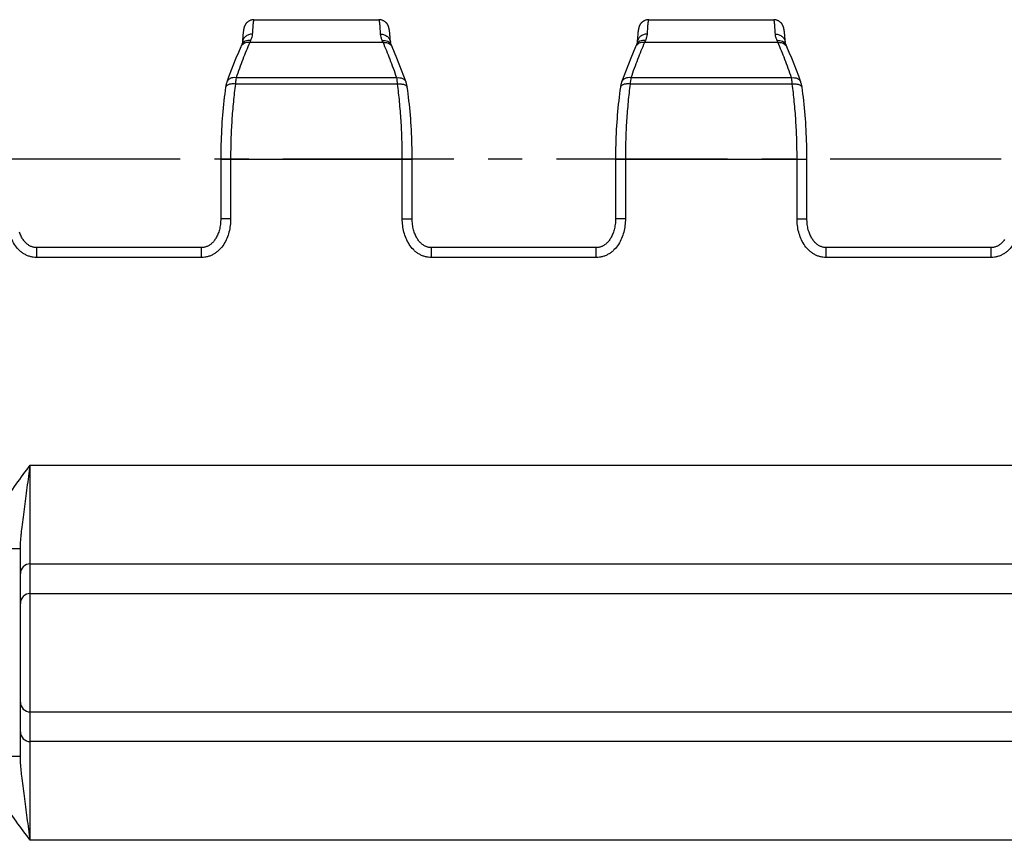
# Model space of a CAD drawing. Units: millimetres. Extents: x 0 to 420, y 0 to 297.
# Drawn here: x 87 to 137, y 48 to 90 of the extents above; entities that cross this region are included whole.
import ezdxf

# ---------------------------------------------------------------- set-up
doc = ezdxf.new("R2010")
doc.units = ezdxf.units.MM
doc.header["$LTSCALE"] = 23.1
doc.linetypes.add('CENTER', pattern=[0.6, 0.375, -0.075, 0.075, -0.075])
doc.layers.get('0').update_dxf_attribs({"linetype": 'CONTINUOUS'})
doc.layers.add('02___PRT_ALL_AXES', color=7, linetype='CONTINUOUS')
doc.layers.add('RUNDUNGEN', color=7, linetype='CONTINUOUS')

msp = doc.modelspace()

# ---------------------------------------------------------------- linework, layer by layer
at = {"color": 7, "linetype": 'CONTINUOUS'}
for p, q in [((98.234, 88.793), (98.231, 88.761)), ((98.237, 88.824), (98.234, 88.793)), ((98.24, 88.853), (98.237, 88.824)), ((98.243, 88.881), (98.24, 88.853)), ((98.247, 88.907), (98.243, 88.881)), ((105.657, 88.92), (105.654, 88.942)), ((105.66, 88.896), (105.657, 88.92)), ((105.663, 88.872), (105.66, 88.896)), ((105.666, 88.846), (105.663, 88.872)), ((105.668, 88.819), (105.666, 88.846)), ((105.671, 88.79), (105.668, 88.819)), ((118.234, 88.793), (118.231, 88.761)), ((118.237, 88.824), (118.234, 88.793)), ((118.24, 88.853), (118.237, 88.824)), ((118.243, 88.881), (118.24, 88.853)), ((118.247, 88.907), (118.243, 88.881)), ((125.657, 88.92), (125.654, 88.942)), ((125.66, 88.896), (125.657, 88.92)), ((125.663, 88.872), (125.66, 88.896)), ((125.666, 88.846), (125.663, 88.872)), ((125.668, 88.819), (125.666, 88.846)), ((125.671, 88.79), (125.668, 88.819)), ((98.209, 88.463), (98.203, 88.357)), ((98.214, 88.539), (98.209, 88.463)), ((98.219, 88.607), (98.214, 88.539)), ((98.224, 88.669), (98.219, 88.607)), ((98.228, 88.726), (98.224, 88.669)), ((98.231, 88.761), (98.228, 88.726)), ((105.674, 88.759), (105.671, 88.79)), ((105.678, 88.71), (105.674, 88.759)), ((105.682, 88.658), (105.678, 88.71)), ((105.687, 88.6), (105.682, 88.658)), ((105.691, 88.539), (105.687, 88.6)), ((105.697, 88.449), (105.691, 88.539)), ((105.702, 88.357), (105.697, 88.449)), ((118.209, 88.463), (118.203, 88.357)), ((118.214, 88.539), (118.209, 88.463)), ((118.219, 88.607), (118.214, 88.539)), ((118.224, 88.669), (118.219, 88.607)), ((118.228, 88.726), (118.224, 88.669)), ((118.231, 88.761), (118.228, 88.726)), ((125.674, 88.759), (125.671, 88.79)), ((125.678, 88.71), (125.674, 88.759)), ((125.682, 88.658), (125.678, 88.71)), ((125.687, 88.6), (125.682, 88.658)), ((125.691, 88.539), (125.687, 88.6)), ((125.697, 88.449), (125.691, 88.539)), ((125.702, 88.357), (125.697, 88.449)), ((98.165, 88.242), (98.15, 88.209)), ((118.165, 88.242), (118.15, 88.209)), ((97.412, 86.347), (97.412, 86.347)), ((106.494, 86.347), (106.494, 86.347)), ((117.412, 86.347), (117.412, 86.347)), ((126.494, 86.347), (126.494, 86.347)), ((97.104, 82.45), (97.104, 79.433)), ((106.801, 79.433), (106.801, 82.45)), ((117.104, 82.45), (117.104, 79.433)), ((126.801, 79.433), (126.801, 82.45)), ((96.127, 77.973), (87.779, 77.973)), ((116.127, 77.973), (107.779, 77.973)), ((136.127, 77.973), (127.779, 77.973))]:
    msp.add_line(p, q, dxfattribs=at)
at = {"color": 9, "linetype": 'CONTINUOUS'}
for p, q in [((105.332, 88.359), (98.573, 88.359)), ((125.332, 88.359), (118.573, 88.359)), ((106.022, 86.578), (97.883, 86.578)), ((126.022, 86.578), (117.883, 86.578)), ((106.059, 86.258), (97.847, 86.258)), ((126.059, 86.258), (117.847, 86.258)), ((97.104, 82.45), (106.801, 82.45)), ((97.604, 82.45), (97.604, 79.433)), ((106.301, 79.433), (106.301, 82.45)), ((117.104, 82.45), (126.801, 82.45)), ((117.604, 82.45), (117.604, 79.433)), ((126.301, 79.433), (126.301, 82.45)), ((97.604, 79.433), (97.104, 79.433)), ((106.301, 79.433), (106.801, 79.433)), ((117.604, 79.433), (117.104, 79.433)), ((126.301, 79.433), (126.801, 79.433)), ((87.779, 77.473), (87.779, 77.973)), ((96.127, 77.473), (96.127, 77.973)), ((107.779, 77.473), (107.779, 77.973)), ((116.127, 77.473), (116.127, 77.973)), ((127.779, 77.473), (127.779, 77.973)), ((136.127, 77.473), (136.127, 77.973)), ((96.127, 77.473), (87.779, 77.473)), ((116.127, 77.473), (107.779, 77.473)), ((136.127, 77.473), (127.779, 77.473))]:
    msp.add_line(p, q, dxfattribs=at)
at = {"color": 7, "linetype": 'CONTINUOUS'}
for points in [[(98.787, 89.515), (98.783, 89.515), (98.755, 89.514), (98.727, 89.512), (98.7, 89.508), (98.672, 89.502), (98.645, 89.495), (98.619, 89.487), (98.593, 89.477), (98.568, 89.466), (98.544, 89.454), (98.521, 89.44), (98.499, 89.426), (98.479, 89.411), (98.46, 89.396), (98.442, 89.381), (98.425, 89.365), (98.41, 89.349), (98.396, 89.333), (98.384, 89.318), (98.372, 89.302), (98.361, 89.287), (98.351, 89.271), (98.342, 89.256), (98.334, 89.241), (98.326, 89.226), (98.319, 89.212), (98.313, 89.199), (98.308, 89.185), (98.303, 89.173), (98.298, 89.161), (98.295, 89.149), (98.291, 89.138), (98.288, 89.128), (98.285, 89.117), (98.282, 89.107), (98.279, 89.097), (98.277, 89.087), (98.274, 89.077), (98.272, 89.068), (98.27, 89.058), (98.268, 89.048), (98.266, 89.038), (98.264, 89.028), (98.263, 89.018), (98.261, 89.008), (98.259, 88.998), (98.258, 88.987), (98.256, 88.977), (98.254, 88.966), (98.253, 88.955), (98.251, 88.943), (98.25, 88.931), (98.247, 88.907)], [(105.654, 88.942), (105.653, 88.953), (105.651, 88.963), (105.65, 88.973), (105.648, 88.984), (105.647, 88.993), (105.645, 89.003), (105.644, 89.013), (105.642, 89.022), (105.64, 89.032), (105.638, 89.041), (105.637, 89.05), (105.635, 89.059), (105.633, 89.069), (105.631, 89.078), (105.628, 89.087), (105.626, 89.097), (105.624, 89.106), (105.621, 89.116), (105.618, 89.127), (105.615, 89.137), (105.611, 89.148), (105.607, 89.159), (105.603, 89.171), (105.598, 89.184), (105.593, 89.197), (105.587, 89.21), (105.58, 89.225), (105.572, 89.239), (105.564, 89.255), (105.555, 89.27), (105.545, 89.285), (105.534, 89.301), (105.522, 89.317), (105.51, 89.332), (105.496, 89.348), (105.481, 89.364), (105.464, 89.38), (105.447, 89.395), (105.428, 89.411), (105.407, 89.426), (105.385, 89.44), (105.362, 89.453), (105.338, 89.465), (105.313, 89.477), (105.287, 89.486), (105.261, 89.495), (105.233, 89.502), (105.206, 89.508), (105.178, 89.512), (105.15, 89.514), (105.122, 89.515), (105.118, 89.515)], [(118.787, 89.515), (118.783, 89.515), (118.755, 89.514), (118.727, 89.512), (118.7, 89.508), (118.672, 89.502), (118.645, 89.495), (118.619, 89.487), (118.593, 89.477), (118.568, 89.466), (118.544, 89.454), (118.521, 89.44), (118.499, 89.426), (118.479, 89.411), (118.46, 89.396), (118.442, 89.381), (118.425, 89.365), (118.41, 89.349), (118.396, 89.333), (118.384, 89.318), (118.372, 89.302), (118.361, 89.287), (118.351, 89.271), (118.342, 89.256), (118.334, 89.241), (118.326, 89.226), (118.319, 89.212), (118.313, 89.199), (118.308, 89.185), (118.303, 89.173), (118.298, 89.161), (118.295, 89.149), (118.291, 89.138), (118.288, 89.128), (118.285, 89.117), (118.282, 89.107), (118.279, 89.097), (118.277, 89.087), (118.274, 89.077), (118.272, 89.068), (118.27, 89.058), (118.268, 89.048), (118.266, 89.038), (118.264, 89.028), (118.263, 89.018), (118.261, 89.008), (118.259, 88.998), (118.258, 88.987), (118.256, 88.977), (118.254, 88.966), (118.253, 88.955), (118.251, 88.943), (118.25, 88.931), (118.247, 88.907)], [(125.654, 88.942), (125.653, 88.953), (125.651, 88.963), (125.65, 88.973), (125.648, 88.984), (125.647, 88.993), (125.645, 89.003), (125.644, 89.013), (125.642, 89.022), (125.64, 89.032), (125.638, 89.041), (125.637, 89.05), (125.635, 89.059), (125.633, 89.069), (125.631, 89.078), (125.628, 89.087), (125.626, 89.097), (125.624, 89.106), (125.621, 89.116), (125.618, 89.127), (125.615, 89.137), (125.611, 89.148), (125.607, 89.159), (125.603, 89.171), (125.598, 89.184), (125.593, 89.197), (125.587, 89.21), (125.58, 89.225), (125.572, 89.239), (125.564, 89.255), (125.555, 89.27), (125.545, 89.285), (125.534, 89.301), (125.522, 89.317), (125.51, 89.332), (125.496, 89.348), (125.481, 89.364), (125.464, 89.38), (125.447, 89.395), (125.428, 89.411), (125.407, 89.426), (125.385, 89.44), (125.362, 89.453), (125.338, 89.465), (125.313, 89.477), (125.287, 89.486), (125.261, 89.495), (125.233, 89.502), (125.206, 89.508), (125.178, 89.512), (125.15, 89.514), (125.122, 89.515), (125.118, 89.515)], [(98.203, 88.357), (98.203, 88.355), (98.202, 88.35), (98.201, 88.343), (98.199, 88.334), (98.196, 88.323), (98.192, 88.309), (98.187, 88.294), (98.181, 88.277), (98.173, 88.258), (98.165, 88.242)], [(105.74, 88.242), (105.733, 88.257), (105.725, 88.276), (105.718, 88.294), (105.713, 88.309), (105.709, 88.322), (105.706, 88.334), (105.704, 88.343), (105.703, 88.35), (105.702, 88.355), (105.702, 88.357)], [(118.203, 88.357), (118.203, 88.355), (118.202, 88.35), (118.201, 88.343), (118.199, 88.334), (118.196, 88.323), (118.192, 88.309), (118.187, 88.294), (118.181, 88.277), (118.173, 88.258), (118.165, 88.242)], [(125.74, 88.242), (125.733, 88.257), (125.725, 88.276), (125.718, 88.294), (125.713, 88.309), (125.709, 88.322), (125.706, 88.334), (125.704, 88.343), (125.703, 88.35), (125.702, 88.355), (125.702, 88.357)], [(98.116, 88.133), (97.997, 87.859), (97.876, 87.569), (97.756, 87.271), (97.638, 86.967), (97.522, 86.655), (97.412, 86.347)], [(98.15, 88.209), (98.141, 88.188), (98.131, 88.167), (98.116, 88.133)], [(105.765, 88.188), (105.755, 88.209), (105.74, 88.242)], [(105.789, 88.133), (105.784, 88.145), (105.765, 88.188)], [(106.494, 86.347), (106.383, 86.654), (106.267, 86.966), (106.15, 87.27), (106.03, 87.568), (105.909, 87.858), (105.789, 88.133)], [(118.116, 88.133), (117.997, 87.859), (117.876, 87.569), (117.756, 87.271), (117.638, 86.967), (117.522, 86.655), (117.412, 86.347)], [(118.15, 88.209), (118.141, 88.188), (118.131, 88.167), (118.116, 88.133)], [(125.765, 88.188), (125.755, 88.209), (125.74, 88.242)], [(125.789, 88.133), (125.784, 88.145), (125.765, 88.188)], [(126.494, 86.347), (126.383, 86.654), (126.267, 86.966), (126.15, 87.27), (126.03, 87.568), (125.909, 87.858), (125.789, 88.133)], [(97.412, 86.347), (97.405, 86.326), (97.394, 86.293), (97.385, 86.259), (97.376, 86.225), (97.369, 86.19), (97.362, 86.154), (97.356, 86.118), (97.352, 86.092)], [(106.554, 86.092), (106.55, 86.117), (106.544, 86.153), (106.537, 86.188), (106.529, 86.223), (106.521, 86.258), (106.511, 86.291), (106.501, 86.325), (106.494, 86.347)], [(117.412, 86.347), (117.405, 86.326), (117.394, 86.293), (117.385, 86.259), (117.376, 86.225), (117.369, 86.19), (117.362, 86.154), (117.356, 86.118), (117.352, 86.092)], [(126.554, 86.092), (126.55, 86.117), (126.544, 86.153), (126.537, 86.188), (126.529, 86.223), (126.521, 86.258), (126.511, 86.291), (126.501, 86.325), (126.494, 86.347)], [(97.352, 86.092), (97.33, 85.935), (97.306, 85.761), (97.285, 85.586), (97.264, 85.409), (97.245, 85.23), (97.227, 85.05), (97.21, 84.869), (97.194, 84.687), (97.18, 84.503), (97.166, 84.318), (97.155, 84.133), (97.144, 83.946), (97.135, 83.759), (97.126, 83.571), (97.12, 83.382), (97.114, 83.193), (97.11, 83.004), (97.107, 82.814), (97.105, 82.624), (97.104, 82.45)], [(106.801, 82.45), (106.801, 82.623), (106.799, 82.813), (106.796, 83.003), (106.791, 83.192), (106.786, 83.381), (106.779, 83.569), (106.771, 83.757), (106.761, 83.945), (106.751, 84.131), (106.739, 84.317), (106.726, 84.502), (106.711, 84.685), (106.696, 84.868), (106.679, 85.049), (106.661, 85.229), (106.641, 85.408), (106.621, 85.585), (106.599, 85.76), (106.576, 85.934), (106.554, 86.092)], [(117.352, 86.092), (117.33, 85.935), (117.306, 85.761), (117.285, 85.586), (117.264, 85.409), (117.245, 85.23), (117.227, 85.05), (117.21, 84.869), (117.194, 84.687), (117.18, 84.503), (117.166, 84.318), (117.155, 84.133), (117.144, 83.946), (117.135, 83.759), (117.126, 83.571), (117.12, 83.382), (117.114, 83.193), (117.11, 83.004), (117.107, 82.814), (117.105, 82.624), (117.104, 82.45)], [(126.801, 82.45), (126.801, 82.623), (126.799, 82.813), (126.796, 83.003), (126.791, 83.192), (126.786, 83.381), (126.779, 83.569), (126.771, 83.757), (126.761, 83.945), (126.751, 84.131), (126.739, 84.317), (126.726, 84.502), (126.711, 84.685), (126.696, 84.868), (126.679, 85.049), (126.661, 85.229), (126.641, 85.408), (126.621, 85.585), (126.599, 85.76), (126.576, 85.934), (126.554, 86.092)], [(97.104, 79.433), (97.103, 79.373), (97.1, 79.296), (97.095, 79.22), (97.087, 79.147), (97.076, 79.076), (97.064, 79.008), (97.05, 78.941), (97.035, 78.877), (97.017, 78.816), (96.999, 78.756), (96.979, 78.7), (96.957, 78.646), (96.935, 78.594), (96.912, 78.546), (96.888, 78.5), (96.863, 78.456), (96.838, 78.414), (96.812, 78.375), (96.785, 78.338), (96.758, 78.302), (96.73, 78.268), (96.701, 78.236), (96.671, 78.207), (96.641, 78.179), (96.611, 78.152), (96.58, 78.128), (96.549, 78.106), (96.517, 78.085), (96.485, 78.067), (96.453, 78.05), (96.42, 78.034), (96.387, 78.021), (96.354, 78.009), (96.321, 77.999), (96.287, 77.991), (96.253, 77.984), (96.218, 77.979), (96.184, 77.975), (96.149, 77.973), (96.127, 77.973)], [(107.779, 77.973), (107.758, 77.973), (107.723, 77.975), (107.688, 77.979), (107.654, 77.984), (107.619, 77.99), (107.586, 77.999), (107.552, 78.009), (107.519, 78.021), (107.486, 78.034), (107.453, 78.049), (107.421, 78.066), (107.389, 78.085), (107.357, 78.105), (107.326, 78.128), (107.295, 78.152), (107.265, 78.178), (107.235, 78.206), (107.205, 78.236), (107.177, 78.267), (107.148, 78.301), (107.121, 78.337), (107.094, 78.374), (107.068, 78.413), (107.042, 78.455), (107.018, 78.499), (106.994, 78.545), (106.971, 78.593), (106.949, 78.645), (106.927, 78.698), (106.907, 78.755), (106.888, 78.814), (106.871, 78.876), (106.855, 78.94), (106.841, 79.006), (106.829, 79.075), (106.819, 79.146), (106.811, 79.219), (106.805, 79.294), (106.802, 79.371), (106.801, 79.433)], [(117.104, 79.433), (117.103, 79.373), (117.1, 79.296), (117.095, 79.22), (117.087, 79.147), (117.076, 79.076), (117.064, 79.008), (117.05, 78.941), (117.035, 78.877), (117.017, 78.816), (116.999, 78.756), (116.979, 78.7), (116.957, 78.646), (116.935, 78.594), (116.912, 78.546), (116.888, 78.5), (116.863, 78.456), (116.838, 78.414), (116.812, 78.375), (116.785, 78.338), (116.758, 78.302), (116.73, 78.268), (116.701, 78.236), (116.671, 78.207), (116.641, 78.179), (116.611, 78.152), (116.58, 78.128), (116.549, 78.106), (116.517, 78.085), (116.485, 78.067), (116.453, 78.05), (116.42, 78.034), (116.387, 78.021), (116.354, 78.009), (116.321, 77.999), (116.287, 77.991), (116.253, 77.984), (116.218, 77.979), (116.184, 77.975), (116.149, 77.973), (116.127, 77.973)], [(127.779, 77.973), (127.758, 77.973), (127.723, 77.975), (127.688, 77.979), (127.654, 77.984), (127.619, 77.99), (127.586, 77.999), (127.552, 78.009), (127.519, 78.021), (127.486, 78.034), (127.453, 78.049), (127.421, 78.066), (127.389, 78.085), (127.357, 78.105), (127.326, 78.128), (127.295, 78.152), (127.265, 78.178), (127.235, 78.206), (127.205, 78.236), (127.177, 78.267), (127.148, 78.301), (127.121, 78.337), (127.094, 78.374), (127.068, 78.413), (127.042, 78.455), (127.018, 78.499), (126.994, 78.545), (126.971, 78.593), (126.949, 78.645), (126.927, 78.698), (126.907, 78.755), (126.888, 78.814), (126.871, 78.876), (126.855, 78.94), (126.841, 79.006), (126.829, 79.075), (126.819, 79.146), (126.811, 79.219), (126.805, 79.294), (126.802, 79.371), (126.801, 79.433)], [(87.779, 77.973), (87.758, 77.973), (87.723, 77.975), (87.688, 77.979), (87.654, 77.984), (87.619, 77.99), (87.586, 77.999), (87.552, 78.009), (87.519, 78.021), (87.486, 78.034), (87.453, 78.049), (87.421, 78.066), (87.389, 78.085), (87.357, 78.105), (87.326, 78.128), (87.295, 78.152), (87.265, 78.178), (87.235, 78.206), (87.205, 78.236), (87.177, 78.267), (87.148, 78.301), (87.121, 78.337), (87.094, 78.374), (87.068, 78.413), (87.042, 78.455), (87.018, 78.499), (86.994, 78.545), (86.971, 78.593), (86.949, 78.645), (86.927, 78.698), (86.907, 78.755)], [(136.812, 78.375), (136.785, 78.338), (136.758, 78.302), (136.73, 78.268), (136.701, 78.236), (136.671, 78.207), (136.641, 78.179), (136.611, 78.152), (136.58, 78.128), (136.549, 78.106), (136.517, 78.085), (136.485, 78.067), (136.453, 78.05), (136.42, 78.034), (136.387, 78.021), (136.354, 78.009), (136.321, 77.999), (136.287, 77.991), (136.253, 77.984), (136.218, 77.979), (136.184, 77.975), (136.149, 77.973), (136.127, 77.973)]]:
    msp.add_lwpolyline(points, dxfattribs=at)
at = {"color": 9, "linetype": 'CONTINUOUS'}
for centre, radius, start, end in [((103.455, 86.335), 5.284, 156.2449, 157.4824), ((100.365, 86.298), 5.377, 22.5283, 23.7444), ((123.455, 86.335), 5.284, 156.2449, 157.4824), ((120.365, 86.298), 5.377, 22.5283, 23.7444), ((98.446, 87.983), 0.363, 137.4392, 138.56), ((105.459, 87.983), 0.363, 41.44, 42.5608), ((118.446, 87.983), 0.363, 137.4392, 138.56), ((125.459, 87.983), 0.363, 41.44, 42.5608), ((97.697, 86.246), 0.303, 160.0593, 160.5734), ((106.208, 86.246), 0.303, 19.4263, 19.9405), ((117.697, 86.246), 0.303, 160.0593, 160.5734), ((126.208, 86.246), 0.303, 19.4263, 19.9405)]:
    msp.add_arc(centre, radius, start, end, dxfattribs=at)
for points, knots in [([(98.787, 89.515), (98.785, 89.515), (98.781, 89.513), (98.778, 89.508), (98.773, 89.501), (98.768, 89.487), (98.763, 89.467), (98.758, 89.441), (98.752, 89.409), (98.747, 89.371), (98.74, 89.31), (98.731, 89.219), (98.721, 89.093), (98.711, 88.945), (98.705, 88.839), (98.702, 88.783)], [0, 0, 0, 0, 0.009106, 0.01543, 0.02333, 0.044339, 0.072685, 0.108547, 0.151996, 0.203055, 0.261718, 0.401757, 0.571802, 0.7714, 1, 1, 1, 1]), ([(105.203, 88.783), (105.2, 88.839), (105.194, 88.945), (105.184, 89.093), (105.174, 89.219), (105.165, 89.31), (105.158, 89.371), (105.153, 89.409), (105.148, 89.441), (105.142, 89.467), (105.137, 89.487), (105.132, 89.501), (105.128, 89.508), (105.124, 89.513), (105.12, 89.515), (105.118, 89.515)], [0, 0, 0, 0, 0.228584, 0.428169, 0.598202, 0.738232, 0.796891, 0.847948, 0.891397, 0.92726, 0.955609, 0.976627, 0.984533, 0.990865, 1, 1, 1, 1]), ([(118.787, 89.515), (118.785, 89.515), (118.781, 89.513), (118.778, 89.508), (118.773, 89.501), (118.768, 89.487), (118.763, 89.467), (118.758, 89.441), (118.752, 89.409), (118.747, 89.371), (118.74, 89.31), (118.731, 89.219), (118.721, 89.093), (118.711, 88.945), (118.705, 88.839), (118.702, 88.783)], [0, 0, 0, 0, 0.009106, 0.01543, 0.02333, 0.044339, 0.072685, 0.108547, 0.151996, 0.203055, 0.261718, 0.401757, 0.571802, 0.7714, 1, 1, 1, 1]), ([(125.203, 88.783), (125.2, 88.839), (125.194, 88.945), (125.184, 89.093), (125.174, 89.219), (125.165, 89.31), (125.158, 89.371), (125.153, 89.409), (125.148, 89.441), (125.142, 89.467), (125.137, 89.487), (125.132, 89.501), (125.128, 89.508), (125.124, 89.513), (125.12, 89.515), (125.118, 89.515)], [0, 0, 0, 0, 0.228584, 0.428169, 0.598202, 0.738232, 0.796891, 0.847948, 0.891397, 0.92726, 0.955609, 0.976627, 0.984533, 0.990865, 1, 1, 1, 1]), ([(98.573, 88.359), (98.45, 88.076), (98.209, 87.487), (97.991, 86.889), (97.883, 86.578)], [0, 0, 0, 0, 0.483894, 1, 1, 1, 1]), ([(98.618, 88.464), (98.571, 88.469), (98.476, 88.468), (98.343, 88.428), (98.251, 88.363), (98.196, 88.298), (98.174, 88.261), (98.165, 88.242)], [0, 0, 0, 0, 0.266625, 0.521264, 0.763944, 0.882478, 1, 1, 1, 1]), ([(98.573, 88.359), (98.535, 88.363), (98.46, 88.365), (98.352, 88.343), (98.255, 88.298), (98.202, 88.254), (98.179, 88.229)], [0, 0, 0, 0, 0.264757, 0.520063, 0.764758, 1, 1, 1, 1]), ([(98.702, 88.783), (98.64, 88.783), (98.515, 88.763), (98.378, 88.686), (98.294, 88.599), (98.246, 88.525), (98.214, 88.443), (98.205, 88.386), (98.203, 88.357)], [0, 0, 0, 0, 0.260347, 0.514121, 0.638204, 0.760178, 0.880529, 1, 1, 1, 1]), ([(98.702, 88.783), (98.699, 88.731), (98.68, 88.621), (98.641, 88.517), (98.618, 88.464)], [0, 0, 0, 0, 0.470119, 1, 1, 1, 1]), ([(105.287, 88.464), (105.264, 88.517), (105.225, 88.621), (105.206, 88.731), (105.203, 88.783)], [0, 0, 0, 0, 0.529881, 1, 1, 1, 1]), ([(105.203, 88.783), (105.266, 88.783), (105.391, 88.763), (105.527, 88.686), (105.611, 88.599), (105.66, 88.525), (105.691, 88.443), (105.701, 88.386), (105.702, 88.357)], [0, 0, 0, 0, 0.260347, 0.514121, 0.638204, 0.760178, 0.880529, 1, 1, 1, 1]), ([(105.287, 88.464), (105.335, 88.469), (105.429, 88.468), (105.562, 88.428), (105.654, 88.363), (105.71, 88.298), (105.731, 88.261), (105.74, 88.242)], [0, 0, 0, 0, 0.266625, 0.521264, 0.763944, 0.882478, 1, 1, 1, 1]), ([(105.332, 88.359), (105.37, 88.363), (105.445, 88.365), (105.553, 88.343), (105.65, 88.298), (105.704, 88.254), (105.727, 88.229)], [0, 0, 0, 0, 0.264757, 0.520063, 0.764758, 1, 1, 1, 1]), ([(106.022, 86.578), (105.914, 86.889), (105.696, 87.487), (105.455, 88.076), (105.332, 88.359)], [0, 0, 0, 0, 0.516106, 1, 1, 1, 1]), ([(118.573, 88.359), (118.45, 88.076), (118.209, 87.487), (117.991, 86.889), (117.883, 86.578)], [0, 0, 0, 0, 0.483894, 1, 1, 1, 1]), ([(118.618, 88.464), (118.571, 88.469), (118.476, 88.468), (118.343, 88.428), (118.251, 88.363), (118.196, 88.298), (118.174, 88.261), (118.165, 88.242)], [0, 0, 0, 0, 0.266625, 0.521264, 0.763944, 0.882478, 1, 1, 1, 1]), ([(118.573, 88.359), (118.535, 88.363), (118.46, 88.365), (118.352, 88.343), (118.255, 88.298), (118.202, 88.254), (118.179, 88.229)], [0, 0, 0, 0, 0.264757, 0.520063, 0.764758, 1, 1, 1, 1]), ([(118.702, 88.783), (118.64, 88.783), (118.515, 88.763), (118.378, 88.686), (118.294, 88.599), (118.246, 88.525), (118.214, 88.443), (118.205, 88.386), (118.203, 88.357)], [0, 0, 0, 0, 0.260347, 0.514121, 0.638204, 0.760178, 0.880529, 1, 1, 1, 1]), ([(118.702, 88.783), (118.699, 88.731), (118.68, 88.621), (118.641, 88.517), (118.618, 88.464)], [0, 0, 0, 0, 0.470119, 1, 1, 1, 1]), ([(125.287, 88.464), (125.264, 88.517), (125.225, 88.621), (125.206, 88.731), (125.203, 88.783)], [0, 0, 0, 0, 0.529881, 1, 1, 1, 1]), ([(125.203, 88.783), (125.266, 88.783), (125.391, 88.763), (125.527, 88.686), (125.611, 88.599), (125.66, 88.525), (125.691, 88.443), (125.701, 88.386), (125.702, 88.357)], [0, 0, 0, 0, 0.260347, 0.514121, 0.638204, 0.760178, 0.880529, 1, 1, 1, 1]), ([(125.287, 88.464), (125.335, 88.469), (125.429, 88.468), (125.562, 88.428), (125.654, 88.363), (125.71, 88.298), (125.731, 88.261), (125.74, 88.242)], [0, 0, 0, 0, 0.266625, 0.521264, 0.763944, 0.882478, 1, 1, 1, 1]), ([(125.332, 88.359), (125.37, 88.363), (125.445, 88.365), (125.553, 88.343), (125.65, 88.298), (125.704, 88.254), (125.727, 88.229)], [0, 0, 0, 0, 0.264757, 0.520063, 0.764758, 1, 1, 1, 1]), ([(126.022, 86.578), (125.914, 86.889), (125.696, 87.487), (125.455, 88.076), (125.332, 88.359)], [0, 0, 0, 0, 0.516106, 1, 1, 1, 1]), ([(98.174, 88.224), (98.168, 88.217), (98.145, 88.189), (98.127, 88.158), (98.116, 88.133)], [0, 0, 0, 0, 0.25192, 1, 1, 1, 1]), ([(105.731, 88.224), (105.737, 88.217), (105.76, 88.189), (105.779, 88.158), (105.789, 88.133)], [0, 0, 0, 0, 0.25192, 1, 1, 1, 1]), ([(118.174, 88.224), (118.168, 88.217), (118.145, 88.189), (118.127, 88.158), (118.116, 88.133)], [0, 0, 0, 0, 0.25192, 1, 1, 1, 1]), ([(125.731, 88.224), (125.737, 88.217), (125.76, 88.189), (125.779, 88.158), (125.789, 88.133)], [0, 0, 0, 0, 0.25192, 1, 1, 1, 1]), ([(97.883, 86.578), (97.832, 86.585), (97.73, 86.585), (97.609, 86.551), (97.529, 86.503), (97.478, 86.459), (97.439, 86.407), (97.42, 86.369), (97.413, 86.349)], [0, 0, 0, 0, 0.27618, 0.534581, 0.656573, 0.774007, 0.887964, 1, 1, 1, 1]), ([(97.883, 86.578), (97.875, 86.53), (97.86, 86.424), (97.851, 86.317), (97.847, 86.258)], [0, 0, 0, 0, 0.455308, 1, 1, 1, 1]), ([(106.022, 86.578), (106.073, 86.585), (106.175, 86.585), (106.296, 86.551), (106.377, 86.503), (106.427, 86.459), (106.467, 86.407), (106.485, 86.369), (106.493, 86.349)], [0, 0, 0, 0, 0.27618, 0.534581, 0.656573, 0.774007, 0.887964, 1, 1, 1, 1]), ([(106.059, 86.258), (106.055, 86.317), (106.045, 86.424), (106.031, 86.53), (106.022, 86.578)], [0, 0, 0, 0, 0.544692, 1, 1, 1, 1]), ([(117.883, 86.578), (117.832, 86.585), (117.73, 86.585), (117.609, 86.551), (117.529, 86.503), (117.478, 86.459), (117.439, 86.407), (117.42, 86.369), (117.413, 86.349)], [0, 0, 0, 0, 0.27618, 0.534581, 0.656573, 0.774007, 0.887964, 1, 1, 1, 1]), ([(117.883, 86.578), (117.875, 86.53), (117.86, 86.424), (117.851, 86.317), (117.847, 86.258)], [0, 0, 0, 0, 0.455308, 1, 1, 1, 1]), ([(126.022, 86.578), (126.073, 86.585), (126.175, 86.585), (126.296, 86.551), (126.377, 86.503), (126.427, 86.459), (126.467, 86.407), (126.485, 86.369), (126.493, 86.349)], [0, 0, 0, 0, 0.27618, 0.534581, 0.656573, 0.774007, 0.887964, 1, 1, 1, 1]), ([(126.059, 86.258), (126.055, 86.317), (126.045, 86.424), (126.031, 86.53), (126.022, 86.578)], [0, 0, 0, 0, 0.544692, 1, 1, 1, 1]), ([(97.847, 86.258), (97.816, 86.262), (97.755, 86.266), (97.666, 86.264), (97.584, 86.253), (97.51, 86.235), (97.448, 86.209), (97.399, 86.176), (97.365, 86.137), (97.354, 86.107), (97.352, 86.092)], [0, 0, 0, 0, 0.165191, 0.324271, 0.473173, 0.608527, 0.728065, 0.831216, 0.919999, 1, 1, 1, 1]), ([(97.847, 86.258), (97.806, 85.96), (97.735, 85.348), (97.66, 84.408), (97.614, 83.437), (97.604, 82.781), (97.604, 82.45)], [0, 0, 0, 0, 0.236433, 0.484376, 0.74019, 1, 1, 1, 1]), ([(106.059, 86.258), (106.09, 86.262), (106.15, 86.266), (106.239, 86.264), (106.321, 86.253), (106.395, 86.235), (106.457, 86.209), (106.506, 86.176), (106.54, 86.137), (106.551, 86.107), (106.554, 86.092)], [0, 0, 0, 0, 0.165191, 0.324271, 0.473173, 0.608527, 0.728065, 0.831216, 0.919999, 1, 1, 1, 1]), ([(106.301, 82.45), (106.301, 82.781), (106.291, 83.437), (106.245, 84.408), (106.17, 85.348), (106.099, 85.96), (106.059, 86.258)], [0, 0, 0, 0, 0.25981, 0.515624, 0.763567, 1, 1, 1, 1]), ([(117.847, 86.258), (117.816, 86.262), (117.755, 86.266), (117.666, 86.264), (117.584, 86.253), (117.51, 86.235), (117.448, 86.209), (117.399, 86.176), (117.365, 86.137), (117.354, 86.107), (117.352, 86.092)], [0, 0, 0, 0, 0.165191, 0.324271, 0.473173, 0.608527, 0.728065, 0.831216, 0.919999, 1, 1, 1, 1]), ([(117.847, 86.258), (117.806, 85.96), (117.735, 85.348), (117.66, 84.408), (117.614, 83.437), (117.604, 82.781), (117.604, 82.45)], [0, 0, 0, 0, 0.236433, 0.484376, 0.74019, 1, 1, 1, 1]), ([(126.059, 86.258), (126.09, 86.262), (126.15, 86.266), (126.239, 86.264), (126.321, 86.253), (126.395, 86.235), (126.457, 86.209), (126.506, 86.176), (126.54, 86.137), (126.551, 86.107), (126.554, 86.092)], [0, 0, 0, 0, 0.165191, 0.324271, 0.473173, 0.608527, 0.728065, 0.831216, 0.919999, 1, 1, 1, 1]), ([(126.301, 82.45), (126.301, 82.781), (126.291, 83.437), (126.245, 84.408), (126.17, 85.348), (126.099, 85.96), (126.059, 86.258)], [0, 0, 0, 0, 0.25981, 0.515624, 0.763567, 1, 1, 1, 1]), ([(87.779, 77.473), (87.722, 77.473), (87.608, 77.481), (87.441, 77.516), (87.28, 77.574), (87.129, 77.653), (86.989, 77.752), (86.821, 77.904), (86.644, 78.129), (86.486, 78.432), (86.341, 78.864), (86.301, 79.206), (86.301, 79.433)], [0, 0, 0, 0, 0.062544, 0.125085, 0.187628, 0.250173, 0.312723, 0.375279, 0.500238, 0.62526, 0.750322, 1, 1, 1, 1]), ([(97.604, 79.433), (97.604, 79.206), (97.564, 78.864), (97.42, 78.432), (97.262, 78.129), (97.085, 77.904), (96.916, 77.752), (96.776, 77.653), (96.625, 77.574), (96.464, 77.516), (96.297, 77.481), (96.183, 77.473), (96.127, 77.473)], [0, 0, 0, 0, 0.249679, 0.37474, 0.499762, 0.624722, 0.687277, 0.749827, 0.812373, 0.874915, 0.937456, 1, 1, 1, 1]), ([(107.779, 77.473), (107.722, 77.473), (107.608, 77.481), (107.441, 77.516), (107.28, 77.574), (107.129, 77.653), (106.989, 77.752), (106.821, 77.904), (106.644, 78.129), (106.486, 78.432), (106.341, 78.864), (106.301, 79.206), (106.301, 79.433)], [0, 0, 0, 0, 0.062544, 0.125085, 0.187628, 0.250173, 0.312723, 0.375279, 0.500238, 0.62526, 0.750322, 1, 1, 1, 1]), ([(117.604, 79.433), (117.604, 79.206), (117.564, 78.864), (117.42, 78.432), (117.262, 78.129), (117.085, 77.904), (116.916, 77.752), (116.776, 77.653), (116.625, 77.574), (116.464, 77.516), (116.297, 77.481), (116.183, 77.473), (116.127, 77.473)], [0, 0, 0, 0, 0.249679, 0.37474, 0.499762, 0.624722, 0.687277, 0.749827, 0.812373, 0.874915, 0.937456, 1, 1, 1, 1]), ([(127.779, 77.473), (127.722, 77.473), (127.608, 77.481), (127.441, 77.516), (127.28, 77.574), (127.129, 77.653), (126.989, 77.752), (126.821, 77.904), (126.644, 78.129), (126.486, 78.432), (126.341, 78.864), (126.301, 79.206), (126.301, 79.433)], [0, 0, 0, 0, 0.062544, 0.125085, 0.187628, 0.250173, 0.312723, 0.375279, 0.500238, 0.62526, 0.750322, 1, 1, 1, 1]), ([(137.604, 79.433), (137.604, 79.206), (137.564, 78.864), (137.42, 78.432), (137.262, 78.129), (137.085, 77.904), (136.916, 77.752), (136.776, 77.653), (136.625, 77.574), (136.464, 77.516), (136.297, 77.481), (136.183, 77.473), (136.127, 77.473)], [0, 0, 0, 0, 0.249679, 0.37474, 0.499762, 0.624722, 0.687277, 0.749827, 0.812373, 0.874915, 0.937456, 1, 1, 1, 1])]:
    msp.add_open_spline(points, degree=3, knots=knots, dxfattribs=at)
at = {"layer": '02___PRT_ALL_AXES', "color": 7, "linetype": 'CONTINUOUS'}
for p, q in [((98.787, 89.515), (105.118, 89.515)), ((118.787, 89.515), (125.118, 89.515))]:
    msp.add_line(p, q, dxfattribs=at)
at = {"layer": '02___PRT_ALL_AXES', "color": 7, "linetype": 'CENTER'}
msp.add_line((247.516, 82.45), (54.743, 82.45), dxfattribs=at)
at = {"layer": 'RUNDUNGEN', "color": 9, "linetype": 'CONTINUOUS'}
for p, q in [((87.453, 47.95), (87.453, 66.95)), ((87.453, 66.95), (246.953, 66.95)), ((86.953, 62.708), (85.453, 62.708)), ((87.453, 61.951), (246.453, 61.951)), ((87.453, 60.45), (246.453, 60.45)), ((87.453, 54.451), (246.453, 54.451)), ((246.453, 52.95), (87.453, 52.95)), ((86.953, 52.193), (85.453, 52.193)), ((246.953, 47.95), (87.453, 47.95))]:
    msp.add_line(p, q, dxfattribs=at)
at = {"layer": 'RUNDUNGEN', "color": 7, "linetype": 'CONTINUOUS'}
msp.add_line((86.953, 52.193), (86.953, 62.708), dxfattribs=at)
at = {"layer": 'RUNDUNGEN', "color": 9, "linetype": 'CONTINUOUS'}
for centre, start, end in [((87.453, 61.451), 89.9958, 179.9957), ((87.453, 59.95), 89.9958, 179.9957), ((87.453, 54.951), 180.0043, 270.0042), ((87.453, 53.45), 180.0043, 270.0042)]:
    msp.add_arc(centre, 0.5, start, end, dxfattribs=at)
for points, knots in [([(85.453, 62.708), (85.453, 62.906), (85.488, 63.305), (85.629, 63.886), (85.839, 64.446), (86.192, 65.16), (86.733, 65.998), (87.213, 66.633), (87.453, 66.95)], [0, 0, 0, 0, 0.124932, 0.249906, 0.374909, 0.499934, 0.749913, 1, 1, 1, 1]), ([(86.953, 62.708), (86.953, 62.788), (86.957, 62.949), (86.973, 63.192), (86.996, 63.437), (87.033, 63.772), (87.086, 64.199), (87.156, 64.725), (87.228, 65.266), (87.328, 66.009), (87.403, 66.572), (87.453, 66.95)], [0, 0, 0, 0, 0.056249, 0.113094, 0.170718, 0.229246, 0.349287, 0.473408, 0.60131, 0.732341, 1, 1, 1, 1]), ([(87.453, 47.95), (87.213, 48.268), (86.733, 48.902), (86.192, 49.74), (85.839, 50.455), (85.629, 51.014), (85.488, 51.596), (85.453, 51.994), (85.453, 52.193)], [0, 0, 0, 0, 0.250087, 0.500066, 0.625091, 0.750094, 0.875068, 1, 1, 1, 1]), ([(87.453, 47.95), (87.403, 48.328), (87.328, 48.891), (87.228, 49.635), (87.156, 50.176), (87.086, 50.701), (87.033, 51.129), (86.996, 51.464), (86.973, 51.709), (86.957, 51.952), (86.953, 52.113), (86.953, 52.193)], [0, 0, 0, 0, 0.267659, 0.39869, 0.526592, 0.650713, 0.770754, 0.829282, 0.886906, 0.943751, 1, 1, 1, 1])]:
    msp.add_open_spline(points, degree=3, knots=knots, dxfattribs=at)

doc.saveas('drawing.dxf')
